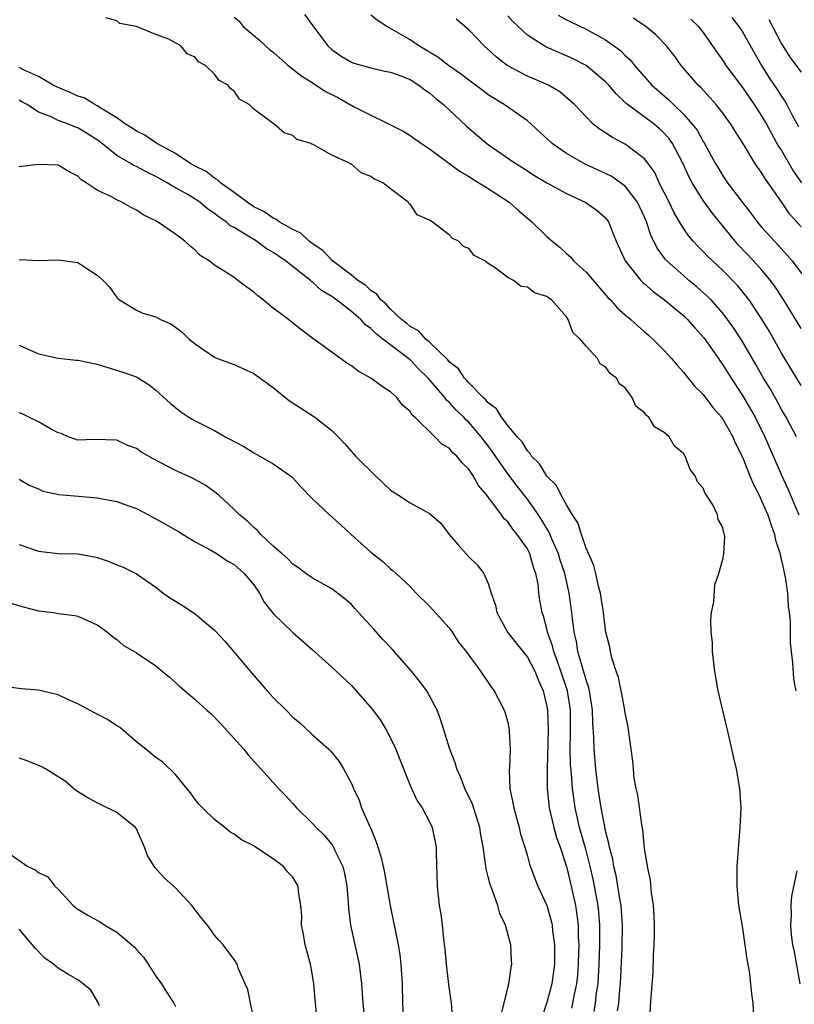
# Model space of a CAD drawing. Units: inches. Extents: x 2556000 to 2559000, y 1557000 to 1560000.
# Drawn here: x 2557465 to 2557544, y 1558071 to 1558172 of the extents above; entities that cross this region are included whole.
import ezdxf

# ---------------------------------------------------------------- set-up
doc = ezdxf.new("R2010")
doc.units = ezdxf.units.IN
doc.header["$MEASUREMENT"] = 0
doc.layers.add('LD25561557_2ft', color=9, linetype='Continuous')

msp = doc.modelspace()

# ---------------------------------------------------------------- linework, layer by layer
at = {"layer": 'LD25561557_2ft'}
for points, elevation in [([(2557487, 1558171.95), (2557487.53, 1558171.53), (2557487.93, 1558171), (2557489.6, 1558169.6), (2557490.21, 1558169), (2557490.63, 1558168.63), (2557491, 1558168.35), (2557492.54, 1558167), (2557493.92, 1558165.92), (2557495, 1558165.26), (2557496.35, 1558164.35), (2557497.67, 1558163.67), (2557499.2, 1558162.8), (2557504.28, 1558160.28), (2557505, 1558159.83), (2557505.5, 1558159.5), (2557506.18, 1558159), (2557507, 1558158.45), (2557510.13, 1558156.13), (2557511, 1558155.65), (2557511.38, 1558155.38), (2557512.04, 1558155), (2557513, 1558154.39), (2557515.13, 1558153), (2557516.12, 1558152.12), (2557517, 1558151.38), (2557517.47, 1558151), (2557519, 1558149.5), (2557519.55, 1558149), (2557520.36, 1558148.36), (2557521, 1558147.75), (2557521.4, 1558147.4), (2557521.71, 1558147), (2557523, 1558145.83), (2557525.25, 1558143.25), (2557525.51, 1558143), (2557526.2, 1558142.2), (2557527, 1558141.49), (2557527.58, 1558141), (2557528.32, 1558140.32), (2557529, 1558139.75), (2557529.39, 1558139.39), (2557529.84, 1558139), (2557531, 1558137.82), (2557531.75, 1558137), (2557532.31, 1558136.31), (2557533, 1558135.58), (2557533.24, 1558135.24), (2557533.46, 1558135), (2557534.15, 1558134.15), (2557535, 1558133.31), (2557535.99, 1558131.99), (2557536.85, 1558131), (2557537, 1558130.79), (2557538.02, 1558129), (2557538.3, 1558128.3), (2557539, 1558126.9), (2557539.75, 1558125), (2557540.12, 1558124.12), (2557540.7, 1558123), (2557541, 1558122.38), (2557541.59, 1558121), (2557541.93, 1558119.93), (2557542.28, 1558119), (2557542.4, 1558118.4), (2557542.85, 1558117), (2557542.86, 1558116.86), (2557543, 1558116.37), (2557543.23, 1558115.23), (2557543.39, 1558114.61), (2557543.62, 1558113), (2557543.67, 1558111.67), (2557543.8, 1558111), (2557543.9, 1558110.1), (2557543.9, 1558107.9), (2557543.99, 1558107), (2557544.14, 1558105.86), (2557544.22, 1558104.22), (2557544.47, 1558103)], 6888), ([(2557494.21, 1558172.21), (2557495.04, 1558171.04), (2557496.57, 1558169), (2557497, 1558168.62), (2557497.96, 1558167.96), (2557499, 1558167.34), (2557499.23, 1558167.23), (2557501, 1558166.75), (2557502.43, 1558166.43), (2557503, 1558166.31), (2557504.07, 1558165.93), (2557505, 1558165.55), (2557505.91, 1558165), (2557506.51, 1558164.51), (2557507, 1558164.21), (2557507.63, 1558163.63), (2557508.43, 1558163), (2557510.79, 1558160.79), (2557512.87, 1558159), (2557513, 1558158.9), (2557515.75, 1558157), (2557516.53, 1558156.53), (2557517.74, 1558155.74), (2557519, 1558154.99), (2557521, 1558153.89), (2557522.99, 1558152.99), (2557524.14, 1558152.14), (2557525, 1558151.39), (2557525.18, 1558151.18), (2557525.3, 1558151), (2557525.78, 1558149.78), (2557526.07, 1558149), (2557527.01, 1558147), (2557528.61, 1558145), (2557528.8, 1558144.8), (2557529, 1558144.64), (2557529.86, 1558143.86), (2557531.04, 1558143), (2557533, 1558141.36), (2557533.38, 1558141), (2557534.13, 1558140.13), (2557535.08, 1558139.08), (2557536.55, 1558137), (2557536.72, 1558136.73), (2557537, 1558136.35), (2557537.84, 1558135), (2557539, 1558133.22), (2557539.83, 1558131.83), (2557540.3, 1558131), (2557541.3, 1558129), (2557543, 1558125.06), (2557543.65, 1558123.65), (2557544.76, 1558121)], 6886), ([(2557544.54, 1558129), (2557543.47, 1558131), (2557543, 1558131.8), (2557542.58, 1558132.58), (2557541.86, 1558133.85), (2557541.17, 1558135), (2557540.38, 1558136.38), (2557539, 1558138.74), (2557538.11, 1558140.11), (2557537.49, 1558141), (2557537, 1558141.63), (2557535.79, 1558143), (2557535.4, 1558143.4), (2557534.34, 1558144.34), (2557533.53, 1558145), (2557533, 1558145.45), (2557531.26, 1558147), (2557531.13, 1558147.13), (2557530.29, 1558148.29), (2557529.64, 1558149.64), (2557529.2, 1558151), (2557529, 1558151.47), (2557528.51, 1558152.51), (2557528.26, 1558153), (2557527, 1558154.63), (2557526.52, 1558155), (2557525.63, 1558155.63), (2557525, 1558155.95), (2557522.9, 1558156.9), (2557521, 1558157.98), (2557519.55, 1558159), (2557517.39, 1558161), (2557517, 1558161.34), (2557514.64, 1558163), (2557513.61, 1558163.61), (2557513, 1558164.01), (2557512.43, 1558164.43), (2557511.68, 1558165), (2557511, 1558165.48), (2557510.15, 1558166.15), (2557508.92, 1558167), (2557507.85, 1558167.85), (2557505.9, 1558169), (2557505, 1558169.64), (2557503, 1558170.8), (2557502.62, 1558171), (2557501.63, 1558171.63), (2557501, 1558172.14)], 6884), ([(2557545, 1558140.06), (2557543.14, 1558143.14), (2557542.35, 1558144.35), (2557541.87, 1558145), (2557541, 1558146.05), (2557540.14, 1558147), (2557538.61, 1558148.61), (2557538.25, 1558149), (2557535.9, 1558151.9), (2557535, 1558153.19), (2557533.87, 1558155), (2557533.56, 1558155.56), (2557532.91, 1558157), (2557531.86, 1558159), (2557531.5, 1558159.5), (2557531, 1558160.08), (2557530.52, 1558160.52), (2557529.96, 1558161), (2557527.11, 1558163.11), (2557526.08, 1558164.08), (2557525.32, 1558165), (2557525.17, 1558165.17), (2557525, 1558165.34), (2557523, 1558166.99), (2557521.68, 1558167.68), (2557521, 1558167.99), (2557520.28, 1558168.28), (2557518.89, 1558168.89), (2557518.71, 1558169), (2557517, 1558170.11), (2557515.51, 1558171.51), (2557515, 1558172.07)], 6880), ([(2557520.16, 1558172.16), (2557521, 1558171.68), (2557521.45, 1558171.45), (2557523, 1558170.72), (2557523.64, 1558170.36), (2557525, 1558169.63), (2557526.53, 1558168.53), (2557527, 1558168.02), (2557527.54, 1558167.54), (2557527.97, 1558167), (2557529.72, 1558165), (2557531.48, 1558163.48), (2557531.94, 1558163), (2557533, 1558161.98), (2557533.86, 1558161), (2557534.36, 1558160.36), (2557535, 1558159.21), (2557535.09, 1558159.09), (2557536.23, 1558157), (2557536.51, 1558156.51), (2557537, 1558155.7), (2557537.48, 1558155), (2557539, 1558152.97), (2557539.88, 1558151.88), (2557540.52, 1558151), (2557541, 1558150.43), (2557542.27, 1558149), (2557543.59, 1558147.59), (2557544.09, 1558147), (2557545.59, 1558145)], 6878), ([(2557537.91, 1558171.91), (2557538.65, 1558171), (2557539, 1558170.44), (2557540.94, 1558167), (2557541.74, 1558165.75), (2557542.55, 1558164.55), (2557543, 1558163.83), (2557543.35, 1558163.35), (2557543.56, 1558163), (2557544.09, 1558161.91), (2557544.74, 1558160.74)], 6872), ([(2557540.16, 1558069.84), (2557540.1, 1558071), (2557539.97, 1558071.97), (2557539.88, 1558073), (2557539.72, 1558074.28), (2557539.5, 1558075.5), (2557539.29, 1558077), (2557539, 1558078.89), (2557538.63, 1558081), (2557538.45, 1558083), (2557538.47, 1558084.47), (2557538.47, 1558085), (2557538.78, 1558089), (2557538.87, 1558091), (2557538.75, 1558093), (2557538.4, 1558095), (2557538.12, 1558096.12), (2557537.47, 1558099), (2557537.39, 1558099.39), (2557536.53, 1558103), (2557536.18, 1558105), (2557535.95, 1558107), (2557535.93, 1558107.93), (2557535.82, 1558109), (2557535.76, 1558110.24), (2557535.85, 1558111), (2557536.09, 1558112.09), (2557536.17, 1558113.83), (2557536.59, 1558115), (2557537, 1558116.45), (2557537.11, 1558117), (2557537.22, 1558118.78), (2557537.18, 1558119), (2557537.11, 1558119.11), (2557537, 1558119.72), (2557536.52, 1558120.52), (2557536.46, 1558121), (2557535.99, 1558122.01), (2557535.34, 1558123), (2557535.18, 1558123.18), (2557535, 1558123.74), (2557534.39, 1558124.39), (2557534.16, 1558125), (2557533.64, 1558125.64), (2557533.16, 1558127), (2557533.08, 1558127.08), (2557533, 1558127.25), (2557532.04, 1558128.04), (2557531.51, 1558129), (2557531, 1558129.44), (2557530.01, 1558130.01), (2557529.43, 1558131), (2557529.18, 1558131.18), (2557529, 1558131.46), (2557528.11, 1558132.11), (2557527.72, 1558133), (2557527, 1558133.99), (2557526.41, 1558134.41), (2557526.12, 1558135), (2557525.47, 1558135.47), (2557525, 1558136.16), (2557524.45, 1558136.45), (2557524.17, 1558137), (2557523, 1558138.26), (2557522.4, 1558139), (2557521.65, 1558139.65), (2557521.19, 1558141), (2557521, 1558141.27), (2557519.46, 1558143), (2557519.18, 1558143.18), (2557519, 1558143.34), (2557517.72, 1558143.72), (2557517, 1558144.29), (2557516.37, 1558144.37), (2557515.57, 1558145), (2557515, 1558145.3), (2557513.7, 1558146.3), (2557513, 1558146.73), (2557512.64, 1558147), (2557511.56, 1558147.56), (2557511, 1558148.26), (2557510.46, 1558148.46), (2557509.97, 1558149), (2557509.31, 1558149.31), (2557509, 1558149.66), (2557507.25, 1558151), (2557507.08, 1558151.08), (2557507, 1558151.16), (2557505.72, 1558151.72), (2557505, 1558152.79), (2557504.88, 1558152.88), (2557504.8, 1558153), (2557503, 1558154.37), (2557502.23, 1558155), (2557501.35, 1558155.35), (2557501, 1558155.65), (2557500.01, 1558156.01), (2557499, 1558156.88), (2557498.91, 1558156.91), (2557498.79, 1558157), (2557497, 1558157.81), (2557495.1, 1558158.9), (2557494.95, 1558158.95), (2557494.87, 1558159), (2557493.42, 1558159.42), (2557493, 1558159.82), (2557492.11, 1558160.11), (2557491.1, 1558161), (2557491, 1558161.05), (2557490.72, 1558161.28), (2557489, 1558162.52), (2557488.53, 1558163), (2557487.54, 1558163.54), (2557487, 1558164.37), (2557486.63, 1558164.63), (2557486.38, 1558165), (2557485.47, 1558165.47), (2557485, 1558166.12), (2557484.06, 1558167), (2557483.36, 1558167.36), (2557483, 1558167.84), (2557482.19, 1558168.19), (2557481.56, 1558169), (2557481, 1558169.31), (2557480.32, 1558169.68), (2557479, 1558170.17), (2557477.02, 1558171), (2557475.31, 1558171.31), (2557475, 1558171.56), (2557473.86, 1558171.86)], 6890), ([(2557545, 1558134.24), (2557543, 1558137.56), (2557541.76, 1558139.76), (2557541, 1558141.04), (2557539.69, 1558143), (2557539.4, 1558143.4), (2557538.49, 1558144.49), (2557537, 1558146.02), (2557535.93, 1558147), (2557535.46, 1558147.46), (2557535, 1558147.96), (2557534.47, 1558148.47), (2557533.98, 1558149), (2557533.53, 1558149.53), (2557533, 1558150.28), (2557532.56, 1558151), (2557531.99, 1558151.99), (2557531.5, 1558153), (2557530.5, 1558155), (2557530.03, 1558156.03), (2557529.34, 1558157), (2557529, 1558157.45), (2557527, 1558158.96), (2557525.65, 1558159.65), (2557525, 1558160.12), (2557524.45, 1558160.45), (2557523.74, 1558161), (2557523, 1558161.73), (2557521.81, 1558163), (2557521.39, 1558163.39), (2557520.31, 1558164.31), (2557519.15, 1558165), (2557517, 1558165.9), (2557514.94, 1558167), (2557513.85, 1558167.85), (2557513, 1558168.65), (2557512.58, 1558169), (2557511, 1558170.64), (2557510.81, 1558170.81), (2557509.73, 1558171.73)], 6882), ([(2557545, 1558150.49), (2557543.82, 1558151.82), (2557543, 1558153.04), (2557541.62, 1558155), (2557541.36, 1558155.36), (2557541, 1558155.98), (2557540.28, 1558157), (2557539.23, 1558158.77), (2557538.27, 1558160.27), (2557537.82, 1558161), (2557537, 1558162.13), (2557536.31, 1558163), (2557535.7, 1558163.7), (2557534.75, 1558164.75), (2557534.49, 1558165), (2557532.74, 1558167), (2557532.01, 1558168.01), (2557531.25, 1558169), (2557530.15, 1558170.15), (2557529.11, 1558171), (2557527.83, 1558171.83)], 6876), ([(2557533.73, 1558171.73), (2557534.52, 1558171), (2557535, 1558170.38), (2557536.37, 1558168.37), (2557537, 1558167.51), (2557537.32, 1558167), (2557539, 1558164.75), (2557540.2, 1558163), (2557541, 1558161.78), (2557541.46, 1558161), (2557542.71, 1558158.71), (2557543, 1558158.29), (2557544.2, 1558156.2), (2557545.04, 1558155)], 6874), ([(2557541.7, 1558171.7), (2557542.09, 1558171), (2557543, 1558169.23), (2557543.13, 1558169), (2557543.84, 1558167.84), (2557545, 1558166.32)], 6870), ([(2557529.35, 1558067), (2557529.67, 1558071.67), (2557529.87, 1558074.13), (2557529.91, 1558075.91), (2557529.98, 1558077), (2557530.02, 1558077.98), (2557530.02, 1558079), (2557529.98, 1558079.98), (2557529.92, 1558081), (2557529.69, 1558082.31), (2557529.6, 1558083.6), (2557529.29, 1558085), (2557529, 1558086.88), (2557528.81, 1558088.81), (2557528.7, 1558089.3), (2557528.3, 1558092.3), (2557528.12, 1558093), (2557527.94, 1558094.06), (2557527.85, 1558095), (2557527.79, 1558095.79), (2557527.36, 1558099), (2557527.31, 1558099.31), (2557527, 1558100.69), (2557526.96, 1558101), (2557526.67, 1558102.67), (2557526.6, 1558103), (2557526.34, 1558104.34), (2557526.08, 1558105), (2557525.64, 1558106.36), (2557525.51, 1558107), (2557525.44, 1558107.44), (2557525.04, 1558109), (2557525, 1558109.22), (2557524.79, 1558111), (2557524.49, 1558113), (2557524.29, 1558113.71), (2557524.01, 1558115), (2557523.81, 1558115.81), (2557523, 1558117.59), (2557522.53, 1558119), (2557522.17, 1558120.17), (2557521.63, 1558121), (2557521, 1558122.04), (2557520.46, 1558123), (2557519.99, 1558123.99), (2557519, 1558124.96), (2557518.24, 1558126.24), (2557517.44, 1558127), (2557517.29, 1558127.29), (2557517, 1558127.54), (2557516.46, 1558128.46), (2557515.97, 1558129), (2557515, 1558130.16), (2557514.35, 1558131), (2557513.84, 1558131.84), (2557513, 1558132.46), (2557512.76, 1558132.76), (2557512.49, 1558133), (2557511, 1558134.53), (2557510.79, 1558134.79), (2557510.56, 1558135), (2557509.95, 1558135.95), (2557509, 1558136.68), (2557508.86, 1558136.86), (2557507, 1558138.67), (2557506.61, 1558139), (2557505.85, 1558139.85), (2557505, 1558140.29), (2557504.63, 1558140.63), (2557504.14, 1558141), (2557503, 1558142.06), (2557502.55, 1558142.55), (2557502.01, 1558143), (2557501.59, 1558143.59), (2557501, 1558143.96), (2557500.48, 1558144.48), (2557499.66, 1558145), (2557499, 1558145.54), (2557497.05, 1558147), (2557496.07, 1558148.07), (2557495, 1558148.77), (2557494.69, 1558149), (2557493.84, 1558149.84), (2557493, 1558150.22), (2557491.6, 1558151), (2557491.27, 1558151.27), (2557491, 1558151.36), (2557490.05, 1558152.05), (2557489, 1558152.54), (2557488.32, 1558153), (2557487, 1558154.01), (2557485.61, 1558155), (2557485.31, 1558155.31), (2557485, 1558155.46), (2557484.14, 1558156.14), (2557483, 1558156.69), (2557482.46, 1558157), (2557481, 1558157.98), (2557479.1, 1558159), (2557477.87, 1558159.87), (2557477, 1558160.26), (2557476.58, 1558160.58), (2557475.9, 1558161), (2557475, 1558161.64), (2557473.37, 1558162.63), (2557473, 1558162.88), (2557472.76, 1558163), (2557471.67, 1558163.67), (2557471, 1558163.87), (2557470.24, 1558164.24), (2557469, 1558164.73), (2557468.5, 1558165), (2557467, 1558165.87), (2557465.44, 1558166.56), (2557465, 1558166.79)], 6892), ([(2557526.22, 1558070.22), (2557526.35, 1558071), (2557526.45, 1558072.45), (2557526.52, 1558073), (2557526.69, 1558076.69), (2557526.73, 1558079), (2557526.6, 1558081), (2557526.5, 1558081.5), (2557526.27, 1558083), (2557526.08, 1558084.08), (2557525.85, 1558085), (2557525.74, 1558085.74), (2557525.4, 1558087), (2557525.35, 1558087.35), (2557525, 1558088.67), (2557524.91, 1558089.09), (2557524.56, 1558091), (2557524.25, 1558093), (2557524, 1558095), (2557523.82, 1558097), (2557523.8, 1558098.2), (2557523.71, 1558099.71), (2557523.68, 1558101), (2557523.35, 1558103), (2557523.29, 1558103.29), (2557523, 1558104.1), (2557522.81, 1558104.81), (2557522.63, 1558105.37), (2557522.18, 1558107), (2557522.03, 1558108.03), (2557521.79, 1558109), (2557521.61, 1558110.39), (2557521.56, 1558111), (2557521.29, 1558113), (2557520.82, 1558115), (2557520.37, 1558116.37), (2557520.18, 1558117), (2557519.54, 1558118.46), (2557519.23, 1558119.23), (2557519, 1558119.59), (2557518.47, 1558120.47), (2557518.13, 1558121), (2557517, 1558122.61), (2557515.95, 1558123.95), (2557515, 1558125.21), (2557513.75, 1558127), (2557513.45, 1558127.45), (2557513, 1558128.05), (2557512.58, 1558128.58), (2557512.27, 1558129), (2557511, 1558130.48), (2557510.72, 1558130.72), (2557510.49, 1558131), (2557509.73, 1558131.73), (2557509, 1558132.53), (2557508.74, 1558132.74), (2557508.56, 1558133), (2557506.84, 1558135), (2557505.91, 1558135.92), (2557505, 1558136.86), (2557502.23, 1558139), (2557501.52, 1558139.52), (2557501, 1558140.07), (2557500.44, 1558140.44), (2557499.95, 1558141), (2557499, 1558141.81), (2557497.48, 1558143), (2557497, 1558143.35), (2557495.95, 1558143.95), (2557495, 1558144.85), (2557494.9, 1558144.9), (2557494.8, 1558145), (2557492.27, 1558147), (2557491.5, 1558147.5), (2557491, 1558147.86), (2557490.27, 1558148.27), (2557489.3, 1558149), (2557489, 1558149.18), (2557488.5, 1558149.5), (2557487, 1558150.4), (2557486.6, 1558150.6), (2557486.18, 1558151), (2557485.47, 1558151.47), (2557485, 1558151.86), (2557484.3, 1558152.3), (2557483.48, 1558153), (2557483, 1558153.32), (2557482.19, 1558153.81), (2557481, 1558154.49), (2557480.15, 1558155), (2557479, 1558155.64), (2557478.07, 1558156.07), (2557477, 1558156.66), (2557476.75, 1558156.75), (2557476.38, 1558157), (2557475, 1558157.8), (2557473.23, 1558159.23), (2557473, 1558159.4), (2557471, 1558160.62), (2557470.71, 1558160.71), (2557470.04, 1558161), (2557469, 1558161.38), (2557468.22, 1558161.78), (2557467, 1558162.22), (2557465.81, 1558163), (2557465.27, 1558163.27), (2557465, 1558163.45)], 6894), ([(2557523.84, 1558070.16), (2557523.96, 1558071), (2557524.09, 1558072.09), (2557524.24, 1558073), (2557524.29, 1558073.71), (2557524.36, 1558075), (2557524.42, 1558077), (2557524.42, 1558079), (2557524.31, 1558080.31), (2557524.24, 1558081), (2557523.87, 1558083), (2557523.72, 1558083.72), (2557523.43, 1558085), (2557523, 1558086.65), (2557522.34, 1558089), (2557521.9, 1558091), (2557521.79, 1558091.79), (2557521.63, 1558093), (2557521.51, 1558094.49), (2557521.42, 1558095.42), (2557521.38, 1558097), (2557521.42, 1558098.58), (2557521.4, 1558101), (2557521.1, 1558103), (2557520.44, 1558105), (2557520.11, 1558105.89), (2557519.72, 1558107), (2557519.58, 1558107.58), (2557519.07, 1558109), (2557519, 1558109.34), (2557518.64, 1558110.64), (2557518.5, 1558111), (2557518.28, 1558112.28), (2557518.19, 1558113), (2557518.1, 1558113.9), (2557517.88, 1558115), (2557517.64, 1558115.64), (2557517.26, 1558117), (2557517, 1558117.52), (2557515.96, 1558119), (2557515.52, 1558119.52), (2557515, 1558120.28), (2557514.61, 1558120.61), (2557514.35, 1558121), (2557512.85, 1558123), (2557512, 1558124), (2557511.46, 1558125), (2557511, 1558125.67), (2557510.32, 1558126.32), (2557509.77, 1558127), (2557509.36, 1558127.36), (2557509, 1558127.82), (2557508.25, 1558128.25), (2557507.55, 1558129), (2557505.48, 1558131), (2557505.21, 1558131.21), (2557505, 1558131.58), (2557504.23, 1558132.23), (2557503.64, 1558133), (2557503, 1558133.58), (2557502.13, 1558134.13), (2557500.97, 1558135), (2557499.7, 1558135.7), (2557499, 1558136.25), (2557498.54, 1558136.54), (2557497, 1558137.64), (2557495.06, 1558139.06), (2557493.92, 1558139.92), (2557492.79, 1558140.79), (2557492.55, 1558141), (2557491, 1558142.17), (2557489.97, 1558143), (2557489.42, 1558143.42), (2557489, 1558143.8), (2557488.29, 1558144.29), (2557487.39, 1558145), (2557487, 1558145.28), (2557486.15, 1558145.85), (2557485, 1558146.57), (2557484.43, 1558147), (2557483.54, 1558147.54), (2557483, 1558148.08), (2557482.49, 1558148.49), (2557481.95, 1558149), (2557481, 1558149.74), (2557479.17, 1558151), (2557479, 1558151.1), (2557477.71, 1558151.71), (2557477, 1558152.2), (2557476.47, 1558152.47), (2557475.52, 1558153), (2557475, 1558153.23), (2557474.46, 1558153.54), (2557473, 1558154.24), (2557471.87, 1558155), (2557471.32, 1558155.32), (2557471, 1558155.68), (2557470.12, 1558156.12), (2557469, 1558156.78), (2557467, 1558156.87), (2557465, 1558156.61)], 6896), ([(2557465, 1558147.12), (2557465.13, 1558147.13), (2557467, 1558147.03), (2557469, 1558147.12), (2557471, 1558146.83), (2557471.52, 1558146.48), (2557473, 1558145.53), (2557473.61, 1558145), (2557474.28, 1558144.28), (2557475, 1558143.24), (2557475.12, 1558143.12), (2557475.26, 1558143), (2557477, 1558141.96), (2557477.66, 1558141.66), (2557479, 1558141.26), (2557479.45, 1558141), (2557480.54, 1558140.54), (2557481, 1558140.21), (2557481.69, 1558139.69), (2557482.39, 1558139), (2557483, 1558138.49), (2557485, 1558137.14), (2557485.31, 1558137), (2557487, 1558136.38), (2557487.96, 1558135.96), (2557489, 1558135.46), (2557489.68, 1558135), (2557491, 1558134.04), (2557492.67, 1558132.67), (2557493.88, 1558131.88), (2557495.24, 1558131), (2557497, 1558129.65), (2557497.64, 1558129), (2557498.3, 1558128.3), (2557499.4, 1558127), (2557501.46, 1558125), (2557503, 1558123.54), (2557503.81, 1558123), (2557505, 1558122.24), (2557506.74, 1558121.26), (2557507, 1558121.14), (2557508.14, 1558120.14), (2557509, 1558119), (2557509.93, 1558117.93), (2557511, 1558116.72), (2557511.87, 1558115.87), (2557512.53, 1558115), (2557513, 1558113.99), (2557513.31, 1558113), (2557513.75, 1558111.75), (2557513.89, 1558111), (2557514.96, 1558109), (2557515.85, 1558107.85), (2557517, 1558106.43), (2557517.76, 1558105), (2557518.1, 1558104.1), (2557518.6, 1558103), (2557519, 1558101.37), (2557519.07, 1558101), (2557519.14, 1558099), (2557519.01, 1558095.01), (2557519.03, 1558093), (2557519.24, 1558091), (2557519.7, 1558089), (2557519.98, 1558087.98), (2557520.34, 1558087), (2557521.01, 1558085), (2557521.48, 1558083), (2557521.92, 1558081), (2557522.07, 1558080.07), (2557522.19, 1558079), (2557522.21, 1558077.79), (2557522.25, 1558077), (2557522.24, 1558076.24), (2557522.21, 1558075), (2557522.12, 1558073.88), (2557522.03, 1558073), (2557521.76, 1558071.76), (2557521.63, 1558071), (2557521.51, 1558070.49)], 6898), ([(2557465, 1558138.38), (2557467, 1558137.49), (2557469, 1558137.04), (2557470.84, 1558136.84), (2557471, 1558136.83), (2557473, 1558136.41), (2557475.62, 1558135.62), (2557477, 1558135.12), (2557477.23, 1558135), (2557478.3, 1558134.3), (2557479, 1558133.76), (2557480.44, 1558132.44), (2557481, 1558131.98), (2557481.54, 1558131.54), (2557482.37, 1558131), (2557483, 1558130.64), (2557485, 1558129.62), (2557486.07, 1558129), (2557486.69, 1558128.69), (2557487, 1558128.5), (2557487.99, 1558127.99), (2557489, 1558127.34), (2557489.63, 1558127), (2557491, 1558126.21), (2557492.75, 1558125), (2557492.89, 1558124.89), (2557493, 1558124.78), (2557493.85, 1558123.85), (2557495, 1558122.69), (2557496.77, 1558121), (2557497.94, 1558119.94), (2557498.96, 1558119), (2557501, 1558117.17), (2557502.22, 1558116.22), (2557503, 1558115.46), (2557503.28, 1558115.28), (2557503.59, 1558115), (2557505, 1558113.65), (2557505.62, 1558113), (2557507, 1558111.64), (2557509, 1558109.43), (2557509.3, 1558109), (2557509.97, 1558107.97), (2557510.74, 1558107), (2557512.2, 1558105), (2557513.32, 1558103.32), (2557513.59, 1558103), (2557514.62, 1558101), (2557514.72, 1558100.72), (2557515, 1558099.74), (2557515.15, 1558099), (2557515.15, 1558098.85), (2557515.23, 1558097), (2557515.16, 1558095.16), (2557515.14, 1558094.86), (2557515.22, 1558093), (2557515.53, 1558091.53), (2557515.6, 1558091), (2557516.15, 1558089), (2557516.31, 1558088.31), (2557516.73, 1558087), (2557517, 1558086.08), (2557517.23, 1558085.23), (2557517.77, 1558083.77), (2557518.08, 1558083), (2557519, 1558081), (2557519.44, 1558079.44), (2557519.53, 1558079), (2557519.57, 1558078.43), (2557519.77, 1558077), (2557519.79, 1558075.79), (2557519.78, 1558075), (2557519.52, 1558073), (2557519, 1558071.09), (2557518.3, 1558069)], 6900), ([(2557514.3, 1558069.7), (2557514.63, 1558071), (2557515.09, 1558073), (2557515.33, 1558074.67), (2557515.42, 1558075), (2557515.39, 1558075.39), (2557515.32, 1558077), (2557514.78, 1558079), (2557514.19, 1558080.19), (2557513.98, 1558081), (2557513.44, 1558082.56), (2557513.18, 1558083.18), (2557513, 1558083.94), (2557512.78, 1558084.78), (2557512.73, 1558085.27), (2557512.48, 1558087), (2557512.25, 1558088.25), (2557512.14, 1558089), (2557511.38, 1558091.38), (2557510.61, 1558093), (2557510.17, 1558094.17), (2557509.77, 1558095), (2557509.61, 1558095.61), (2557509.06, 1558097), (2557508.1, 1558100.1), (2557507.78, 1558101), (2557507, 1558102.49), (2557506.71, 1558103), (2557505.97, 1558103.97), (2557505.14, 1558105), (2557503.21, 1558107.21), (2557502.23, 1558108.23), (2557501.29, 1558109.29), (2557499.74, 1558111), (2557499.39, 1558111.39), (2557499, 1558111.81), (2557498.37, 1558112.37), (2557497, 1558113.42), (2557495, 1558114.56), (2557494.33, 1558115), (2557493.57, 1558115.57), (2557493, 1558115.95), (2557492.51, 1558116.51), (2557491.92, 1558117), (2557491, 1558117.81), (2557489.73, 1558119), (2557489.4, 1558119.4), (2557489, 1558119.71), (2557488.37, 1558120.37), (2557487.55, 1558121), (2557487, 1558121.56), (2557485.43, 1558123), (2557485.2, 1558123.2), (2557485, 1558123.35), (2557484.03, 1558124.03), (2557482.75, 1558124.75), (2557481, 1558125.55), (2557478.73, 1558126.73), (2557477.46, 1558127.46), (2557477, 1558127.79), (2557476.11, 1558128.11), (2557475, 1558128.66), (2557472.71, 1558128.71), (2557471, 1558128.65), (2557470.75, 1558128.75), (2557470.02, 1558129), (2557469.32, 1558129.32), (2557469, 1558129.4), (2557468.21, 1558129.79), (2557467, 1558130.52), (2557465.99, 1558131), (2557465.33, 1558131.33), (2557465, 1558131.43)], 6902), ([(2557465, 1558124.67), (2557466.04, 1558124.04), (2557467, 1558123.66), (2557467.44, 1558123.44), (2557469.08, 1558123.08), (2557471.08, 1558122.92), (2557473, 1558122.75), (2557473.34, 1558122.66), (2557475, 1558122.37), (2557476.02, 1558121.98), (2557477, 1558121.64), (2557478.25, 1558121), (2557478.73, 1558120.73), (2557479, 1558120.6), (2557481.3, 1558119.3), (2557481.8, 1558119), (2557483, 1558118.25), (2557484.62, 1558117.38), (2557485.25, 1558117), (2557486.28, 1558116.28), (2557487, 1558115.93), (2557488.03, 1558115), (2557489, 1558113.84), (2557489.59, 1558113), (2557490.08, 1558112.08), (2557491, 1558110.9), (2557493, 1558108.96), (2557495, 1558107.23), (2557497, 1558105.42), (2557499, 1558103.55), (2557499.49, 1558103), (2557501.11, 1558101.11), (2557501.98, 1558099.98), (2557502.54, 1558099), (2557503, 1558098.15), (2557503.55, 1558097), (2557503.95, 1558095.95), (2557505, 1558093.29), (2557505.73, 1558091.73), (2557506.24, 1558091), (2557507, 1558089.59), (2557507.27, 1558089), (2557507.67, 1558087), (2557507.67, 1558086.33), (2557507.77, 1558083), (2557507.99, 1558081), (2557508.14, 1558080.14), (2557508.29, 1558079), (2557508.42, 1558077.58), (2557508.57, 1558076.57), (2557508.7, 1558075), (2557508.94, 1558072.94), (2557509.2, 1558071), (2557509.34, 1558069.34)], 6904), ([(2557465, 1558117.97), (2557467, 1558117.29), (2557469, 1558117.05), (2557471, 1558117.01), (2557472.71, 1558116.71), (2557473, 1558116.63), (2557474.21, 1558116.21), (2557475, 1558115.88), (2557475.64, 1558115.64), (2557477, 1558114.98), (2557479, 1558113.6), (2557479.73, 1558113), (2557480.48, 1558112.48), (2557481, 1558112.15), (2557481.73, 1558111.73), (2557483, 1558110.87), (2557483.93, 1558110.07), (2557485, 1558109.19), (2557486.06, 1558108.06), (2557488.81, 1558104.81), (2557490.38, 1558103), (2557491, 1558102.31), (2557492.32, 1558101), (2557493, 1558100.3), (2557493.71, 1558099.71), (2557495, 1558098.52), (2557496.7, 1558097), (2557496.85, 1558096.85), (2557497.74, 1558095.74), (2557498.19, 1558095), (2557499, 1558093.5), (2557499.21, 1558093), (2557499.78, 1558091.78), (2557500.04, 1558091), (2557500.84, 1558089.16), (2557500.95, 1558088.95), (2557501.54, 1558087.54), (2557502.02, 1558086.02), (2557502.24, 1558085), (2557502.37, 1558084.37), (2557502.95, 1558081), (2557503.31, 1558079.31), (2557503.46, 1558078.54), (2557503.78, 1558077), (2557503.95, 1558075.95), (2557504.07, 1558075), (2557504.2, 1558073), (2557504.23, 1558071), (2557504.33, 1558069)], 6906), ([(2557464.01, 1558112.01), (2557465.54, 1558111.54), (2557467, 1558111.18), (2557468.52, 1558111), (2557469, 1558110.92), (2557470.71, 1558110.71), (2557471, 1558110.63), (2557473, 1558109.74), (2557474.04, 1558109), (2557474.55, 1558108.55), (2557475, 1558108.24), (2557475.66, 1558107.66), (2557477, 1558106.86), (2557479, 1558105.55), (2557479.63, 1558105), (2557480.4, 1558104.4), (2557481.44, 1558103.44), (2557483, 1558102.11), (2557484.22, 1558101), (2557484.64, 1558100.64), (2557485.62, 1558099.63), (2557487.99, 1558097), (2557488.44, 1558096.44), (2557489.38, 1558095.38), (2557489.74, 1558095), (2557491, 1558093.62), (2557491.53, 1558093), (2557492.27, 1558092.27), (2557493, 1558091.45), (2557493.38, 1558091), (2557495, 1558089.43), (2557495.38, 1558089), (2557496.21, 1558088.21), (2557497, 1558087.25), (2557497.11, 1558087.11), (2557497.16, 1558087), (2557497.28, 1558086.72), (2557498.12, 1558085), (2557498.3, 1558084.3), (2557498.54, 1558083), (2557498.68, 1558081.32), (2557498.7, 1558080.7), (2557498.92, 1558079), (2557499.78, 1558075), (2557499.89, 1558074.11), (2557500.04, 1558073), (2557500.17, 1558071), (2557500.38, 1558069)], 6908), ([(2557495.54, 1558069), (2557495.33, 1558071), (2557495.17, 1558073), (2557495, 1558074.04), (2557494.82, 1558075), (2557494.28, 1558077), (2557494.09, 1558078.09), (2557493.9, 1558079), (2557493.91, 1558079.91), (2557493.84, 1558081), (2557493.6, 1558082.4), (2557493.54, 1558083), (2557493.35, 1558083.35), (2557493, 1558083.91), (2557492.47, 1558084.47), (2557492.04, 1558085), (2557491, 1558085.79), (2557489.2, 1558087), (2557489, 1558087.12), (2557487.75, 1558087.75), (2557487, 1558088.32), (2557486.57, 1558088.57), (2557486.05, 1558089), (2557485, 1558089.81), (2557483.78, 1558091), (2557483.4, 1558091.4), (2557483, 1558091.88), (2557482.54, 1558092.54), (2557482.17, 1558093), (2557481, 1558094.44), (2557479.69, 1558095.69), (2557479, 1558096.18), (2557477.95, 1558097), (2557477, 1558097.78), (2557475.26, 1558099.26), (2557475, 1558099.4), (2557474.04, 1558100.04), (2557473, 1558100.59), (2557472.72, 1558100.72), (2557471, 1558101.64), (2557470.05, 1558102.05), (2557469, 1558102.57), (2557467, 1558103.07), (2557465.2, 1558103.2), (2557463.44, 1558103.44)], 6910), ([(2557489.09, 1558069.09), (2557488.67, 1558071), (2557488.41, 1558072.41), (2557488.13, 1558073), (2557487.46, 1558074.54), (2557487.3, 1558075), (2557487, 1558075.49), (2557485.88, 1558077), (2557485.45, 1558077.45), (2557485, 1558077.99), (2557484.28, 1558079), (2557483.69, 1558079.69), (2557482.68, 1558081), (2557481, 1558082.82), (2557479.85, 1558083.85), (2557479, 1558084.8), (2557478.89, 1558084.89), (2557478.12, 1558086.12), (2557477.83, 1558087), (2557477, 1558088.86), (2557476.92, 1558089), (2557475, 1558090.53), (2557473.34, 1558091.34), (2557473, 1558091.52), (2557472.02, 1558092.02), (2557470.8, 1558092.8), (2557470.55, 1558093), (2557469.73, 1558093.73), (2557467.69, 1558095), (2557467.25, 1558095.25), (2557467, 1558095.33), (2557465.83, 1558095.83), (2557465, 1558096.08)], 6912), ([(2557463.04, 1558087), (2557465.9, 1558085), (2557466.65, 1558084.65), (2557467, 1558084.38), (2557467.95, 1558083.95), (2557468.67, 1558083), (2557469, 1558082.67), (2557470.53, 1558081), (2557470.79, 1558080.79), (2557471, 1558080.64), (2557472.02, 1558080.02), (2557473.32, 1558079.32), (2557473.76, 1558079), (2557475, 1558078.29), (2557476.53, 1558077), (2557476.77, 1558076.77), (2557477, 1558076.5), (2557477.74, 1558075.74), (2557478.19, 1558075), (2557479, 1558073.78), (2557479.57, 1558073), (2557480.1, 1558072.1), (2557480.83, 1558071), (2557481, 1558070.66)], 6914), ([(2557544.56, 1558084.56), (2557544.04, 1558081.96), (2557543.95, 1558081), (2557543.98, 1558079.98), (2557543.91, 1558079), (2557544, 1558078), (2557544.14, 1558077), (2557544.28, 1558076.28), (2557544.86, 1558073)], 6888), ([(2557473.24, 1558070.76), (2557473.09, 1558071.09), (2557472.34, 1558072.34), (2557471.55, 1558073), (2557471, 1558073.4), (2557470.06, 1558073.94), (2557469, 1558074.6), (2557468.52, 1558075), (2557467.64, 1558075.64), (2557466.65, 1558076.65), (2557466.37, 1558077), (2557465, 1558078.58)], 6916)]:
    msp.add_lwpolyline(points, dxfattribs=dict(at, elevation=elevation))

doc.saveas('drawing.dxf')
